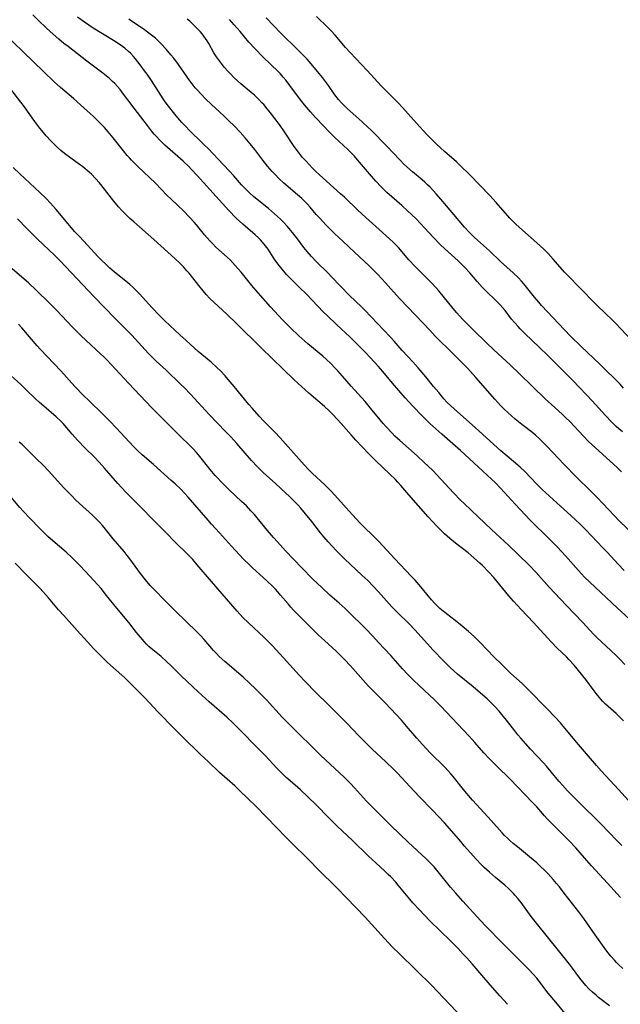
# Model space of a CAD drawing. Units: inches. Extents: x 2038775 to 2044251, y 216203 to 221578.
# Drawn here: x 2039204 to 2039311, y 217905 to 218081 of the extents above; entities that cross this region are included whole.
import ezdxf

# ---------------------------------------------------------------- set-up
doc = ezdxf.new("R2010")
doc.units = ezdxf.units.IN
doc.header["$MEASUREMENT"] = 0
doc.layers.add('c_20_T13S_R18E', color=120, linetype='Continuous')

msp = doc.modelspace()

# ---------------------------------------------------------------- linework, layer by layer
at = {"layer": 'c_20_T13S_R18E'}
for points, elevation in [([(2039311.61, 217982.3), (2039310.51, 217983.43), (2039308.62, 217985.51), (2039307.8, 217986.39), (2039304.78, 217989.57), (2039303.81, 217990.56), (2039302.78, 217991.5), (2039300.22, 217993.79), (2039296.95, 217996.8), (2039296, 217997.74), (2039293.84, 218000), (2039293.04, 218000.77), (2039291.85, 218001.81), (2039289.59, 218003.68), (2039285.05, 218007.8), (2039281.22, 218011.19), (2039280.61, 218011.75), (2039279.94, 218012.42), (2039279.39, 218013.02), (2039278.46, 218014.11), (2039277.56, 218015.21), (2039276.16, 218016.94), (2039274.8, 218018.55), (2039273.86, 218019.61), (2039271.95, 218021.67), (2039270.51, 218023.31), (2039269.79, 218024.1), (2039265.27, 218028.84), (2039264.69, 218029.43), (2039262.55, 218031.48), (2039259.33, 218034.83), (2039258.71, 218035.46), (2039256.55, 218037.56), (2039255.72, 218038.45), (2039254.95, 218039.35), (2039254.38, 218040.08), (2039253.05, 218041.87), (2039252.35, 218042.76), (2039251.39, 218043.88), (2039250.71, 218044.61), (2039250.19, 218045.13), (2039249.13, 218046.11), (2039248.05, 218047.03), (2039246, 218048.66), (2039245.39, 218049.17), (2039244.69, 218049.79), (2039244.27, 218050.2), (2039243.25, 218051.29), (2039241.85, 218052.87), (2039241.02, 218053.78), (2039239.04, 218055.85), (2039237.24, 218057.76), (2039236.63, 218058.39), (2039236.01, 218058.99), (2039234.12, 218060.8), (2039233.08, 218061.86), (2039232.59, 218062.39), (2039231.84, 218063.25), (2039231.31, 218063.9), (2039230.19, 218065.32), (2039229.61, 218066.11), (2039229.21, 218066.68), (2039227.13, 218069.92), (2039226.35, 218071.06), (2039225.91, 218071.67), (2039225.09, 218072.75), (2039224.28, 218073.78), (2039223.9, 218074.23), (2039223.38, 218074.79), (2039223.02, 218075.14), (2039222.36, 218075.71), (2039221.55, 218076.3), (2039220.36, 218077.09), (2039216.74, 218079.31), (2039215.14, 218080.36), (2039213.91, 218081.24)], 898), ([(2039313.62, 217988.38), (2039310.73, 217991.21), (2039309.79, 217992.17), (2039306.76, 217995.34), (2039305.58, 217996.53), (2039303.16, 217998.92), (2039300.82, 218001.34), (2039297.87, 218004.48), (2039296.86, 218005.51), (2039296.39, 218005.94), (2039295.77, 218006.49), (2039295.26, 218006.91), (2039293.29, 218008.43), (2039292.14, 218009.35), (2039291.45, 218009.94), (2039290.79, 218010.55), (2039290.16, 218011.16), (2039289.54, 218011.78), (2039288.47, 218012.95), (2039285.07, 218016.82), (2039283.64, 218018.4), (2039280.99, 218021.13), (2039277.86, 218024.24), (2039276.85, 218025.28), (2039274.34, 218027.97), (2039271.54, 218030.87), (2039270.39, 218032.13), (2039268.97, 218033.73), (2039268.31, 218034.45), (2039267.52, 218035.27), (2039266.01, 218036.76), (2039263.4, 218039.21), (2039261.38, 218041.13), (2039259.86, 218042.6), (2039258.36, 218044.08), (2039257.14, 218045.35), (2039256.59, 218045.98), (2039255.49, 218047.28), (2039254.96, 218047.87), (2039254.5, 218048.34), (2039254.03, 218048.8), (2039253.26, 218049.49), (2039250.81, 218051.59), (2039249.92, 218052.42), (2039249.29, 218053.04), (2039248.71, 218053.66), (2039247.89, 218054.61), (2039247.05, 218055.66), (2039245.6, 218057.57), (2039244.77, 218058.61), (2039243.89, 218059.65), (2039242.98, 218060.68), (2039241.9, 218061.81), (2039240.98, 218062.74), (2039240.04, 218063.64), (2039237.88, 218065.63), (2039236.78, 218066.66), (2039235.99, 218067.46), (2039235.28, 218068.24), (2039234.93, 218068.64), (2039234.38, 218069.35), (2039234, 218069.86), (2039231.94, 218072.8), (2039231.11, 218073.9), (2039230.61, 218074.53), (2039229.77, 218075.52), (2039228.82, 218076.55), (2039228.32, 218077.05), (2039227.86, 218077.48), (2039227.38, 218077.88), (2039226.69, 218078.41), (2039225.63, 218079.17), (2039223.58, 218080.56), (2039223.1, 218080.91)], 900), ([(2039311.29, 218007.1), (2039310.63, 218007.66), (2039310.18, 218008.07), (2039309.34, 218008.88), (2039308.26, 218010.01), (2039305.88, 218012.64), (2039304.91, 218013.69), (2039303.56, 218015.11), (2039302.48, 218016.23), (2039297.99, 218020.74), (2039296.46, 218022.21), (2039293.85, 218024.67), (2039293.01, 218025.52), (2039292.64, 218025.92), (2039291.98, 218026.67), (2039291.49, 218027.28), (2039290.31, 218028.78), (2039289.42, 218029.84), (2039289.09, 218030.19), (2039288.45, 218030.83), (2039287.19, 218032.01), (2039286.22, 218032.97), (2039285.33, 218033.97), (2039284, 218035.55), (2039283.12, 218036.52), (2039282.54, 218037.11), (2039281.93, 218037.68), (2039280.16, 218039.28), (2039278.8, 218040.56), (2039277.48, 218041.92), (2039275.2, 218044.37), (2039274.42, 218045.17), (2039273.61, 218045.98), (2039272.91, 218046.65), (2039271.9, 218047.56), (2039269.19, 218049.9), (2039268.7, 218050.36), (2039268.16, 218050.9), (2039267.25, 218051.91), (2039266.11, 218053.22), (2039263.97, 218055.75), (2039263.42, 218056.37), (2039262.86, 218056.96), (2039262.22, 218057.6), (2039259.93, 218059.74), (2039258.9, 218060.74), (2039257.87, 218061.8), (2039256.44, 218063.34), (2039255.54, 218064.33), (2039254.51, 218065.56), (2039253.78, 218066.5), (2039251.89, 218069.06), (2039251.18, 218069.95), (2039250.68, 218070.53), (2039250.17, 218071.1), (2039249.77, 218071.52), (2039247.11, 218074.09), (2039245.62, 218075.63), (2039244.55, 218076.81), (2039242.96, 218078.69), (2039241.91, 218079.9), (2039241.06, 218080.83)], 904), ([(2039311.47, 218014.94), (2039310.86, 218015.6), (2039307.29, 218019.16), (2039303.86, 218022.43), (2039302.1, 218024.16), (2039300.86, 218025.41), (2039297.88, 218028.54), (2039296.84, 218029.69), (2039296.33, 218030.28), (2039295.56, 218031.21), (2039293.7, 218033.57), (2039293.27, 218034.07), (2039292.75, 218034.62), (2039291.78, 218035.56), (2039289.52, 218037.59), (2039287.52, 218039.47), (2039284.87, 218041.84), (2039283.97, 218042.73), (2039283.08, 218043.73), (2039281.19, 218045.97), (2039279.18, 218048.28), (2039278, 218049.67), (2039277.56, 218050.18), (2039276.95, 218050.84), (2039276.48, 218051.3), (2039275.98, 218051.75), (2039275.48, 218052.19), (2039273.78, 218053.57), (2039272.75, 218054.47), (2039272.22, 218054.99), (2039271.57, 218055.66), (2039270.29, 218057.06), (2039269.32, 218058.07), (2039266.32, 218061.08), (2039265.79, 218061.6), (2039264.8, 218062.53), (2039262.1, 218064.95), (2039261.1, 218065.94), (2039260.55, 218066.54), (2039259.89, 218067.38), (2039258.75, 218069.03), (2039258.22, 218069.76), (2039257.68, 218070.48), (2039257.09, 218071.21), (2039255.39, 218073.24), (2039254.95, 218073.73), (2039254.48, 218074.24), (2039252.46, 218076.23), (2039251.06, 218077.56), (2039250.23, 218078.37), (2039247.62, 218081.14)], 906), ([(2039301.08, 217903.11), (2039299.37, 217905.1), (2039298.03, 217906.73), (2039295.97, 217909.43), (2039295.36, 217910.15), (2039294.64, 217910.91), (2039289.92, 217915.62), (2039286.9, 217918.72), (2039285.95, 217919.73), (2039282.77, 217923.17), (2039281.51, 217924.58), (2039280.58, 217925.67), (2039278.38, 217928.43), (2039277.63, 217929.3), (2039277.21, 217929.75), (2039276.21, 217930.74), (2039272.99, 217933.73), (2039269.92, 217936.7), (2039267.92, 217938.68), (2039266.38, 217940.23), (2039265.58, 217941.07), (2039263.43, 217943.45), (2039262.68, 217944.24), (2039261.56, 217945.33), (2039257.42, 217949.25), (2039251.88, 217954.7), (2039250.51, 217956.1), (2039247.67, 217959.19), (2039246.93, 217959.95), (2039245.73, 217961.14), (2039244.67, 217962.17), (2039243.51, 217963.24), (2039240.25, 217966.01), (2039239.25, 217966.94), (2039238.74, 217967.46), (2039238.23, 217968.02), (2039236.54, 217969.98), (2039235.9, 217970.68), (2039235.25, 217971.34), (2039231.36, 217975.12), (2039229.38, 217977.09), (2039227.77, 217978.71), (2039226.9, 217979.63), (2039226.08, 217980.61), (2039225.2, 217981.75), (2039223.25, 217984.41), (2039222.81, 217984.99), (2039222.24, 217985.7), (2039220.3, 217988), (2039218.92, 217989.72), (2039218.4, 217990.34), (2039217.86, 217990.93), (2039217.21, 217991.6), (2039216.6, 217992.18), (2039214.28, 217994.29), (2039213.57, 217994.95), (2039212.88, 217995.63), (2039211.43, 217997.16), (2039208.78, 218000.06), (2039207.7, 218001.19), (2039206.58, 218002.3), (2039204.77, 218004.1), (2039204.07, 218004.77), (2039203.51, 218005.28)], 880), ([(2039282.79, 217902.26), (2039278.21, 217907.1), (2039277.28, 217908.05), (2039271.44, 217913.75), (2039270.22, 217914.97), (2039268.77, 217916.53), (2039265.32, 217920.32), (2039261.98, 217923.78), (2039260.4, 217925.44), (2039259.69, 217926.16), (2039257.54, 217928.25), (2039254.78, 217931.06), (2039252.5, 217933.27), (2039251, 217934.76), (2039249.52, 217936.27), (2039245.82, 217940.1), (2039244.36, 217941.56), (2039242.83, 217943.04), (2039242.02, 217943.78), (2039239.31, 217946.21), (2039237.31, 217948.07), (2039235.78, 217949.54), (2039232.74, 217952.5), (2039231.25, 217954), (2039228.3, 217957.04), (2039226.85, 217958.61), (2039225.84, 217959.68), (2039223.24, 217962.3), (2039222.38, 217963.12), (2039221.85, 217963.59), (2039219.82, 217965.36), (2039219.18, 217965.95), (2039217.89, 217967.21), (2039216.83, 217968.31), (2039215.69, 217969.55), (2039213.86, 217971.6), (2039211.45, 217974.27), (2039210.55, 217975.28), (2039208.73, 217977.4), (2039207.22, 217979.06), (2039204.79, 217981.54), (2039202.8, 217983.61)], 876)]:
    msp.add_lwpolyline(points, dxfattribs=dict(at, elevation=elevation))
for points in [[(2039313.22, 217972.98, 896), (2039310.37, 217975.66, 896), (2039307.41, 217978.39, 896), (2039305.46, 217980.21, 896), (2039304.54, 217981.11, 896), (2039303.97, 217981.7, 896), (2039303.42, 217982.3, 896), (2039301.14, 217984.91, 896), (2039299.7, 217986.46, 896), (2039298.22, 217987.97, 896), (2039294.89, 217991.26, 896), (2039292.12, 217994.19, 896), (2039289.5, 217997.05, 896), (2039288.6, 217997.98, 896), (2039287.9, 217998.66, 896), (2039286.37, 218000.1, 896), (2039282.37, 218003.76, 896), (2039280.99, 218004.98, 896), (2039279.01, 218006.68, 896), (2039277.94, 218007.63, 896), (2039276.87, 218008.62, 896), (2039275.36, 218010.1, 896), (2039273.89, 218011.65, 896), (2039272.45, 218013.2, 896), (2039270.22, 218015.78, 896), (2039268.45, 218017.91, 896), (2039267.64, 218018.84, 896), (2039266.23, 218020.4, 896), (2039265.35, 218021.33, 896), (2039263.98, 218022.73, 896), (2039262.63, 218024.06, 896), (2039260.18, 218026.31, 896), (2039258.52, 218027.9, 896), (2039257.84, 218028.59, 896), (2039255.85, 218030.67, 896), (2039254.9, 218031.65, 896), (2039253.54, 218033, 896), (2039251.87, 218034.63, 896), (2039251.26, 218035.26, 896), (2039250.47, 218036.17, 896), (2039249.95, 218036.84, 896), (2039249.2, 218037.89, 896), (2039247.96, 218039.74, 896), (2039247.49, 218040.39, 896), (2039246.99, 218041.02, 896), (2039246.64, 218041.41, 896), (2039246.28, 218041.77, 896), (2039245.69, 218042.33, 896), (2039243.44, 218044.24, 896), (2039242.85, 218044.78, 896), (2039242.28, 218045.33, 896), (2039240.98, 218046.69, 896), (2039235.31, 218052.97, 896), (2039234.3, 218054.03, 896), (2039233.79, 218054.54, 896), (2039232.81, 218055.48, 896), (2039229.54, 218058.39, 896), (2039228.58, 218059.33, 896), (2039228.1, 218059.83, 896), (2039227.64, 218060.36, 896), (2039227.17, 218060.93, 896), (2039226.4, 218061.91, 896), (2039224.02, 218064.99, 896), (2039221.98, 218067.72, 896), (2039221.52, 218068.3, 896), (2039221.05, 218068.87, 896), (2039220.58, 218069.37, 896), (2039220.17, 218069.78, 896), (2039219.62, 218070.29, 896), (2039219.05, 218070.78, 896), (2039218.44, 218071.26, 896), (2039215.61, 218073.38, 896), (2039212.23, 218075.99, 896), (2039211.5, 218076.56, 896), (2039210.56, 218077.33, 896), (2039209.57, 218078.21, 896), (2039208.39, 218079.3, 896), (2039206.91, 218080.72, 896), (2039205.95, 218081.68, 896)], [(2039313.48, 218022.92, 908), (2039310.84, 218025.73, 908), (2039310.29, 218026.3, 908), (2039309.51, 218027.07, 908), (2039306.86, 218029.61, 908), (2039303.32, 218033.19, 908), (2039301.95, 218034.62, 908), (2039300.95, 218035.68, 908), (2039298.91, 218038, 908), (2039298, 218039, 908), (2039297.32, 218039.69, 908), (2039296.62, 218040.35, 908), (2039296, 218040.91, 908), (2039293.42, 218043.15, 908), (2039292.22, 218044.26, 908), (2039291.86, 218044.61, 908), (2039291.19, 218045.32, 908), (2039288.73, 218048.11, 908), (2039287.6, 218049.35, 908), (2039284.03, 218053.06, 908), (2039282.32, 218054.75, 908), (2039281.65, 218055.38, 908), (2039279.52, 218057.25, 908), (2039278, 218058.62, 908), (2039276.92, 218059.66, 908), (2039276.35, 218060.25, 908), (2039274.48, 218062.28, 908), (2039271.97, 218065.12, 908), (2039271.19, 218065.95, 908), (2039270.39, 218066.76, 908), (2039268.21, 218068.95, 908), (2039265.7, 218071.7, 908), (2039262.62, 218074.91, 908), (2039261.81, 218075.82, 908), (2039259.97, 218078.01, 908), (2039259.27, 218078.79, 908), (2039258.72, 218079.36, 908), (2039256.65, 218081.4, 908)], [(2039311.14, 217999.98, 902), (2039310.35, 218000.73, 902), (2039306.46, 218004.23, 902), (2039305.25, 218005.35, 902), (2039304.31, 218006.3, 902), (2039301.87, 218008.94, 902), (2039301.2, 218009.61, 902), (2039300.59, 218010.18, 902), (2039298.53, 218012.03, 902), (2039297.53, 218012.97, 902), (2039292.85, 218017.56, 902), (2039291.27, 218019.05, 902), (2039288.32, 218021.77, 902), (2039287.02, 218023, 902), (2039284.6, 218025.35, 902), (2039283.46, 218026.5, 902), (2039282.7, 218027.28, 902), (2039281.68, 218028.41, 902), (2039281.06, 218029.14, 902), (2039278.47, 218032.33, 902), (2039277.95, 218032.94, 902), (2039277.2, 218033.75, 902), (2039275.44, 218035.46, 902), (2039274.27, 218036.64, 902), (2039273.15, 218037.88, 902), (2039271.25, 218040.06, 902), (2039270.79, 218040.56, 902), (2039270.31, 218041.04, 902), (2039269.69, 218041.62, 902), (2039267.81, 218043.29, 902), (2039265.46, 218045.41, 902), (2039264.01, 218046.76, 902), (2039261.63, 218049.05, 902), (2039260.94, 218049.69, 902), (2039257.14, 218053.08, 902), (2039256.52, 218053.66, 902), (2039255.88, 218054.29, 902), (2039255.31, 218054.88, 902), (2039254.75, 218055.49, 902), (2039254.15, 218056.19, 902), (2039253.41, 218057.11, 902), (2039252.66, 218058.14, 902), (2039250.93, 218060.73, 902), (2039249.99, 218062.06, 902), (2039249.17, 218063.15, 902), (2039248.41, 218064.14, 902), (2039247.81, 218064.89, 902), (2039247.19, 218065.62, 902), (2039246.93, 218065.9, 902), (2039246.26, 218066.61, 902), (2039245.54, 218067.28, 902), (2039244.96, 218067.79, 902), (2039243.12, 218069.33, 902), (2039241.92, 218070.43, 902), (2039241.18, 218071.17, 902), (2039240.82, 218071.55, 902), (2039240.14, 218072.32, 902), (2039239.8, 218072.73, 902), (2039239.1, 218073.66, 902), (2039238.74, 218074.19, 902), (2039238.3, 218074.87, 902), (2039237.36, 218076.52, 902), (2039237.06, 218077.03, 902), (2039236.8, 218077.44, 902), (2039236.52, 218077.83, 902), (2039236.18, 218078.27, 902), (2039235.82, 218078.69, 902), (2039235.27, 218079.29, 902), (2039234.84, 218079.73, 902), (2039233.98, 218080.54, 902), (2039233.54, 218080.91, 902)], [(2039311.73, 217965.5, 894), (2039310.81, 217966.46, 894), (2039310.17, 217967.08, 894), (2039309.21, 217968, 894), (2039307.55, 217969.53, 894), (2039306.7, 217970.35, 894), (2039306.18, 217970.89, 894), (2039304.18, 217973.05, 894), (2039301.29, 217976.03, 894), (2039299.17, 217978.29, 894), (2039298.26, 217979.27, 894), (2039295.82, 217982.02, 894), (2039294.67, 217983.21, 894), (2039292.66, 217985.17, 894), (2039291, 217986.75, 894), (2039287.91, 217989.66, 894), (2039285.52, 217991.88, 894), (2039282.99, 217994.27, 894), (2039282.37, 217994.89, 894), (2039281.11, 217996.18, 894), (2039278.11, 217999.43, 894), (2039277.41, 218000.17, 894), (2039276.6, 218000.97, 894), (2039275.89, 218001.65, 894), (2039274.6, 218002.83, 894), (2039271.51, 218005.53, 894), (2039270.65, 218006.33, 894), (2039270.13, 218006.85, 894), (2039269.07, 218007.98, 894), (2039268.53, 218008.6, 894), (2039268, 218009.23, 894), (2039266.29, 218011.35, 894), (2039265.31, 218012.52, 894), (2039262.84, 218015.28, 894), (2039261.3, 218017.05, 894), (2039260.42, 218018.03, 894), (2039259.87, 218018.62, 894), (2039259.25, 218019.24, 894), (2039258.35, 218020.08, 894), (2039257.74, 218020.61, 894), (2039255.08, 218022.85, 894), (2039253.49, 218024.26, 894), (2039251.97, 218025.73, 894), (2039250.57, 218027.16, 894), (2039248.41, 218029.48, 894), (2039246.2, 218031.94, 894), (2039245.07, 218033.27, 894), (2039243.16, 218035.65, 894), (2039242.11, 218036.87, 894), (2039241.18, 218037.84, 894), (2039240.64, 218038.36, 894), (2039238.65, 218040.15, 894), (2039238.08, 218040.7, 894), (2039237.54, 218041.27, 894), (2039237.06, 218041.8, 894), (2039236.59, 218042.35, 894), (2039235.19, 218044.13, 894), (2039234.79, 218044.62, 894), (2039233.96, 218045.52, 894), (2039232.87, 218046.6, 894), (2039230.65, 218048.68, 894), (2039229.88, 218049.45, 894), (2039227.84, 218051.56, 894), (2039224.71, 218054.58, 894), (2039223.58, 218055.7, 894), (2039223.19, 218056.11, 894), (2039222.81, 218056.53, 894), (2039222.12, 218057.35, 894), (2039220.29, 218059.67, 894), (2039219.37, 218060.78, 894), (2039218.73, 218061.5, 894), (2039217.79, 218062.5, 894), (2039216.75, 218063.52, 894), (2039215.07, 218065.04, 894), (2039213.19, 218066.7, 894), (2039210.89, 218068.65, 894), (2039209.73, 218069.7, 894), (2039204.13, 218075.13, 894), (2039200.92, 218078.21, 894)], [(2039311.51, 217955.4, 892), (2039310.65, 217956.28, 892), (2039310.19, 217956.72, 892), (2039308.29, 217958.43, 892), (2039307.75, 217958.97, 892), (2039307.16, 217959.63, 892), (2039306.6, 217960.32, 892), (2039306.26, 217960.76, 892), (2039304.77, 217962.79, 892), (2039304.24, 217963.48, 892), (2039303.22, 217964.73, 892), (2039302.64, 217965.39, 892), (2039301.73, 217966.37, 892), (2039301.27, 217966.85, 892), (2039299.66, 217968.42, 892), (2039298.55, 217969.55, 892), (2039297.88, 217970.27, 892), (2039295.42, 217973, 892), (2039293.2, 217975.31, 892), (2039292.54, 217976.02, 892), (2039291.81, 217976.84, 892), (2039291.02, 217977.77, 892), (2039288.84, 217980.41, 892), (2039288.29, 217981.05, 892), (2039287.43, 217982.01, 892), (2039286.26, 217983.18, 892), (2039285.79, 217983.62, 892), (2039284.75, 217984.55, 892), (2039283.7, 217985.44, 892), (2039281.48, 217987.21, 892), (2039280.47, 217988.05, 892), (2039279.51, 217988.88, 892), (2039278.79, 217989.55, 892), (2039278.1, 217990.24, 892), (2039276.57, 217991.91, 892), (2039273.13, 217995.85, 892), (2039271.72, 217997.48, 892), (2039271.17, 217998.1, 892), (2039270.72, 217998.57, 892), (2039269.72, 217999.56, 892), (2039267.19, 218001.95, 892), (2039265.94, 218003.21, 892), (2039263.68, 218005.61, 892), (2039262.83, 218006.56, 892), (2039261.06, 218008.59, 892), (2039260.34, 218009.38, 892), (2039259.62, 218010.12, 892), (2039258.87, 218010.86, 892), (2039258.03, 218011.63, 892), (2039255.26, 218014.03, 892), (2039253.96, 218015.19, 892), (2039252.65, 218016.4, 892), (2039246.73, 218022.11, 892), (2039242.33, 218026.46, 892), (2039240.65, 218028.06, 892), (2039238.27, 218030.29, 892), (2039237.59, 218030.97, 892), (2039236.94, 218031.67, 892), (2039236.39, 218032.3, 892), (2039235.61, 218033.25, 892), (2039233.86, 218035.46, 892), (2039233.48, 218035.92, 892), (2039232.84, 218036.61, 892), (2039232.22, 218037.24, 892), (2039231.31, 218038.09, 892), (2039227.55, 218041.5, 892), (2039223.96, 218044.65, 892), (2039223.28, 218045.28, 892), (2039222.58, 218045.95, 892), (2039221.9, 218046.65, 892), (2039221.25, 218047.35, 892), (2039220.4, 218048.35, 892), (2039218.74, 218050.5, 892), (2039217.85, 218051.61, 892), (2039217.14, 218052.43, 892), (2039216.42, 218053.16, 892), (2039215.67, 218053.85, 892), (2039214.81, 218054.53, 892), (2039214.28, 218054.93, 892), (2039212.71, 218056.03, 892), (2039211.61, 218056.85, 892), (2039210.94, 218057.41, 892), (2039210.33, 218057.95, 892), (2039209.75, 218058.52, 892), (2039209.13, 218059.15, 892), (2039208.31, 218060.05, 892), (2039207.54, 218060.96, 892), (2039206.96, 218061.69, 892), (2039205.81, 218063.23, 892), (2039204.42, 218065.21, 892), (2039203.8, 218066.06, 892), (2039201.84, 218068.59, 892)], [(2039312.39, 217941.16, 890), (2039310.57, 217943.14, 890), (2039307.53, 217946.41, 890), (2039306.64, 217947.44, 890), (2039303.44, 217951.2, 890), (2039300.71, 217954.48, 890), (2039300.2, 217955.07, 890), (2039299.3, 217956.06, 890), (2039297.83, 217957.59, 890), (2039294.38, 217961.08, 890), (2039293.36, 217962.08, 890), (2039291.37, 217963.91, 890), (2039289.8, 217965.46, 890), (2039288.27, 217966.94, 890), (2039287.23, 217967.99, 890), (2039285.76, 217969.56, 890), (2039284.81, 217970.49, 890), (2039283.8, 217971.39, 890), (2039282.63, 217972.36, 890), (2039281.4, 217973.34, 890), (2039279.84, 217974.53, 890), (2039279.24, 217975.02, 890), (2039278.64, 217975.54, 890), (2039278.07, 217976.08, 890), (2039277.76, 217976.4, 890), (2039277.15, 217977.08, 890), (2039274.95, 217979.74, 890), (2039274.25, 217980.55, 890), (2039273.55, 217981.31, 890), (2039270.63, 217984.37, 890), (2039267.75, 217987.49, 890), (2039266.75, 217988.51, 890), (2039265.11, 217990.1, 890), (2039264.37, 217990.86, 890), (2039262.47, 217992.91, 890), (2039260.43, 217995.2, 890), (2039259.25, 217996.49, 890), (2039258.13, 217997.6, 890), (2039255.9, 217999.66, 890), (2039255.18, 218000.39, 890), (2039254.43, 218001.2, 890), (2039250.14, 218006.03, 890), (2039249.22, 218007.01, 890), (2039247.24, 218009, 890), (2039246.37, 218009.91, 890), (2039245.16, 218011.26, 890), (2039244.53, 218012, 890), (2039241.94, 218015.19, 890), (2039240.86, 218016.49, 890), (2039240.32, 218017.1, 890), (2039239.47, 218017.99, 890), (2039238.84, 218018.59, 890), (2039237.79, 218019.55, 890), (2039235.51, 218021.49, 890), (2039233.32, 218023.44, 890), (2039232.19, 218024.46, 890), (2039229.51, 218026.98, 890), (2039228.53, 218027.96, 890), (2039227.21, 218029.35, 890), (2039225.01, 218031.79, 890), (2039224.42, 218032.39, 890), (2039223.81, 218032.96, 890), (2039223.26, 218033.45, 890), (2039222.57, 218034.04, 890), (2039220.52, 218035.68, 890), (2039219.68, 218036.4, 890), (2039219.15, 218036.88, 890), (2039218.09, 218037.92, 890), (2039217.56, 218038.48, 890), (2039215.72, 218040.48, 890), (2039214.26, 218042.01, 890), (2039213.39, 218042.95, 890), (2039211.94, 218044.63, 890), (2039210.08, 218046.85, 890), (2039209.07, 218048, 890), (2039208.3, 218048.8, 890), (2039207.16, 218049.92, 890), (2039203.62, 218053.23, 890), (2039202.45, 218054.38, 890)], [(2039311.18, 217933.16, 888), (2039310.29, 217934.04, 888), (2039307.44, 217937.01, 888), (2039303.48, 217940.86, 888), (2039302.14, 217942.23, 888), (2039301.49, 217942.92, 888), (2039300.56, 217943.94, 888), (2039299.94, 217944.66, 888), (2039298.55, 217946.33, 888), (2039297.71, 217947.31, 888), (2039297.16, 217947.92, 888), (2039294.88, 217950.38, 888), (2039293.12, 217952.33, 888), (2039292.61, 217952.94, 888), (2039292.07, 217953.62, 888), (2039290.55, 217955.56, 888), (2039289.75, 217956.56, 888), (2039289.27, 217957.13, 888), (2039288.52, 217957.96, 888), (2039287.82, 217958.67, 888), (2039287.1, 217959.35, 888), (2039286.37, 217960.01, 888), (2039284.64, 217961.5, 888), (2039281.83, 217963.79, 888), (2039281.17, 217964.35, 888), (2039280.59, 217964.88, 888), (2039279.96, 217965.48, 888), (2039279.35, 217966.1, 888), (2039277.43, 217968.12, 888), (2039276.44, 217969.18, 888), (2039274.19, 217971.71, 888), (2039273.23, 217972.71, 888), (2039271.04, 217974.83, 888), (2039270.11, 217975.8, 888), (2039269.14, 217976.88, 888), (2039267.72, 217978.49, 888), (2039266.76, 217979.53, 888), (2039265.81, 217980.49, 888), (2039264.75, 217981.5, 888), (2039261.62, 217984.38, 888), (2039260.73, 217985.28, 888), (2039260.14, 217985.9, 888), (2039258.72, 217987.45, 888), (2039257.93, 217988.34, 888), (2039257.34, 217989.05, 888), (2039255.77, 217991.08, 888), (2039254.68, 217992.42, 888), (2039253.8, 217993.47, 888), (2039253.28, 217994.06, 888), (2039252.75, 217994.61, 888), (2039251.79, 217995.56, 888), (2039251.11, 217996.19, 888), (2039249.38, 217997.79, 888), (2039247.1, 217999.85, 888), (2039246.07, 218000.85, 888), (2039245.02, 218001.97, 888), (2039242.38, 218004.99, 888), (2039241.3, 218006.21, 888), (2039240.38, 218007.19, 888), (2039237.42, 218010.21, 888), (2039236.11, 218011.62, 888), (2039234.09, 218013.83, 888), (2039232.96, 218015.01, 888), (2039232.35, 218015.62, 888), (2039229.75, 218018.11, 888), (2039227.98, 218019.77, 888), (2039227.28, 218020.44, 888), (2039226.59, 218021.14, 888), (2039223.61, 218024.37, 888), (2039220.62, 218027.38, 888), (2039216.82, 218031.3, 888), (2039211.86, 218036.62, 888), (2039210.82, 218037.7, 888), (2039209.89, 218038.62, 888), (2039206.73, 218041.64, 888), (2039204.86, 218043.49, 888), (2039203.2, 218045.21, 888)], [(2039310.93, 217923.81, 886), (2039308.62, 217926.37, 886), (2039305.75, 217929.49, 886), (2039304.5, 217930.91, 886), (2039302.94, 217932.71, 886), (2039301.73, 217934.03, 886), (2039300.65, 217935.11, 886), (2039298.48, 217937.23, 886), (2039297.83, 217937.91, 886), (2039297.35, 217938.45, 886), (2039295.97, 217940.03, 886), (2039295.23, 217940.84, 886), (2039291.22, 217944.97, 886), (2039288.84, 217947.29, 886), (2039287.56, 217948.61, 886), (2039286.55, 217949.7, 886), (2039284.93, 217951.56, 886), (2039283.93, 217952.68, 886), (2039278.8, 217958.09, 886), (2039277.7, 217959.19, 886), (2039274.97, 217961.73, 886), (2039273.97, 217962.71, 886), (2039272.95, 217963.74, 886), (2039272, 217964.74, 886), (2039269.88, 217967.1, 886), (2039267.7, 217969.46, 886), (2039266.67, 217970.57, 886), (2039265.37, 217971.91, 886), (2039262.3, 217974.99, 886), (2039261.77, 217975.51, 886), (2039260.7, 217976.46, 886), (2039259.02, 217977.91, 886), (2039257.56, 217979.24, 886), (2039255.97, 217980.77, 886), (2039254.01, 217982.76, 886), (2039251.1, 217985.85, 886), (2039249.67, 217987.42, 886), (2039248.96, 217988.23, 886), (2039247.89, 217989.48, 886), (2039246.04, 217991.72, 886), (2039245.53, 217992.31, 886), (2039244.91, 217993, 886), (2039244.09, 217993.85, 886), (2039243.24, 217994.67, 886), (2039241, 217996.76, 886), (2039240, 217997.77, 886), (2039238.54, 217999.31, 886), (2039237.63, 218000.37, 886), (2039235.57, 218002.97, 886), (2039235.16, 218003.43, 886), (2039234.57, 218004.08, 886), (2039233.96, 218004.71, 886), (2039232.31, 218006.28, 886), (2039230.42, 218008.15, 886), (2039228.82, 218009.76, 886), (2039227.2, 218011.42, 886), (2039223.03, 218015.78, 886), (2039219.19, 218019.97, 886), (2039218.62, 218020.53, 886), (2039218.04, 218021.07, 886), (2039215.46, 218023.41, 886), (2039214.5, 218024.33, 886), (2039213.05, 218025.81, 886), (2039210.14, 218028.89, 886), (2039208.91, 218030.13, 886), (2039206.54, 218032.46, 886), (2039205.25, 218033.67, 886), (2039202.27, 218036.26, 886)], [(2039311.37, 217911.15, 884), (2039310.62, 217911.84, 884), (2039310.24, 217912.22, 884), (2039309.87, 217912.6, 884), (2039309.21, 217913.35, 884), (2039308.52, 217914.24, 884), (2039307.73, 217915.33, 884), (2039306.02, 217917.78, 884), (2039304.37, 217920.06, 884), (2039303.49, 217921.25, 884), (2039300.89, 217924.62, 884), (2039300.03, 217925.72, 884), (2039299.54, 217926.31, 884), (2039298.94, 217927.03, 884), (2039298.02, 217928.04, 884), (2039297.35, 217928.73, 884), (2039296.66, 217929.4, 884), (2039295.99, 217930.01, 884), (2039294.7, 217931.11, 884), (2039292.52, 217932.87, 884), (2039291.75, 217933.51, 884), (2039291.24, 217933.96, 884), (2039290.74, 217934.43, 884), (2039290.22, 217934.95, 884), (2039289.83, 217935.38, 884), (2039287.86, 217937.58, 884), (2039285.91, 217939.66, 884), (2039284.49, 217941.23, 884), (2039283.12, 217942.85, 884), (2039281.05, 217945.46, 884), (2039280.65, 217945.94, 884), (2039280.15, 217946.49, 884), (2039279.56, 217947.12, 884), (2039276.96, 217949.73, 884), (2039275.52, 217951.24, 884), (2039274.55, 217952.31, 884), (2039272.72, 217954.49, 884), (2039271.79, 217955.55, 884), (2039269.9, 217957.58, 884), (2039268.89, 217958.65, 884), (2039266.8, 217960.73, 884), (2039265.91, 217961.65, 884), (2039264.99, 217962.67, 884), (2039262.7, 217965.26, 884), (2039261.64, 217966.39, 884), (2039261, 217967.04, 884), (2039260.13, 217967.88, 884), (2039258.05, 217969.79, 884), (2039257.01, 217970.76, 884), (2039253.49, 217974.24, 884), (2039252.52, 217975.24, 884), (2039252.02, 217975.78, 884), (2039251.54, 217976.33, 884), (2039250.22, 217977.91, 884), (2039249.7, 217978.5, 884), (2039249.29, 217978.95, 884), (2039248.77, 217979.48, 884), (2039247.79, 217980.42, 884), (2039245.11, 217982.87, 884), (2039244.57, 217983.39, 884), (2039243.6, 217984.36, 884), (2039241.45, 217986.66, 884), (2039239.29, 217989.05, 884), (2039237.85, 217990.6, 884), (2039237.25, 217991.28, 884), (2039233.68, 217995.43, 884), (2039233.04, 217996.14, 884), (2039232.38, 217996.83, 884), (2039231.39, 217997.78, 884), (2039230.68, 217998.43, 884), (2039227.51, 218001.24, 884), (2039225.48, 218002.99, 884), (2039224.69, 218003.7, 884), (2039223.91, 218004.48, 884), (2039220.87, 218007.78, 884), (2039219.64, 218009.07, 884), (2039218.48, 218010.23, 884), (2039215.92, 218012.68, 884), (2039214.98, 218013.6, 884), (2039213.47, 218015.21, 884), (2039210.93, 218018.04, 884), (2039208.48, 218020.57, 884), (2039207.29, 218021.85, 884), (2039206.73, 218022.47, 884), (2039203.95, 218025.69, 884), (2039203.36, 218026.35, 884)], [(2039309, 217904.48, 882), (2039307.04, 217905.96, 882), (2039306.58, 217906.34, 882), (2039305.93, 217906.9, 882), (2039305.3, 217907.49, 882), (2039304.73, 217908.11, 882), (2039304.19, 217908.76, 882), (2039303.67, 217909.43, 882), (2039302.38, 217911.19, 882), (2039301.84, 217911.89, 882), (2039295.92, 217919.24, 882), (2039295.01, 217920.43, 882), (2039293.17, 217922.95, 882), (2039292.65, 217923.62, 882), (2039292.09, 217924.27, 882), (2039291.81, 217924.57, 882), (2039291.53, 217924.86, 882), (2039290.91, 217925.44, 882), (2039290.26, 217926.01, 882), (2039288.61, 217927.39, 882), (2039287.51, 217928.35, 882), (2039286.6, 217929.21, 882), (2039286.07, 217929.74, 882), (2039285.18, 217930.7, 882), (2039283.09, 217933.02, 882), (2039282.39, 217933.83, 882), (2039280.81, 217935.71, 882), (2039279.51, 217937.16, 882), (2039277.37, 217939.44, 882), (2039275.01, 217941.85, 882), (2039274.08, 217942.83, 882), (2039271.07, 217946.07, 882), (2039270.39, 217946.77, 882), (2039269.02, 217948.11, 882), (2039266.58, 217950.35, 882), (2039266.01, 217950.91, 882), (2039264.18, 217952.76, 882), (2039262.03, 217955.02, 882), (2039258.8, 217958.2, 882), (2039256.47, 217960.53, 882), (2039254.66, 217962.4, 882), (2039253.51, 217963.62, 882), (2039250.73, 217966.72, 882), (2039248.68, 217968.88, 882), (2039247.27, 217970.31, 882), (2039244.49, 217972.94, 882), (2039243.49, 217973.93, 882), (2039242.46, 217975.06, 882), (2039237.86, 217980.35, 882), (2039235.32, 217983.33, 882), (2039234.5, 217984.25, 882), (2039233.4, 217985.39, 882), (2039231.51, 217987.26, 882), (2039229.66, 217989.16, 882), (2039227.5, 217991.3, 882), (2039225.18, 217993.7, 882), (2039222.56, 217996.32, 882), (2039221.13, 217997.88, 882), (2039218.74, 218000.63, 882), (2039217.8, 218001.67, 882), (2039216.88, 218002.63, 882), (2039215.37, 218004.12, 882), (2039213.93, 218005.64, 882), (2039212.95, 218006.7, 882), (2039211.34, 218008.57, 882), (2039210.98, 218008.95, 882), (2039210.1, 218009.77, 882), (2039207.88, 218011.67, 882), (2039207.12, 218012.34, 882), (2039206.33, 218013.08, 882), (2039204.81, 218014.58, 882), (2039203.8, 218015.55, 882), (2039200.85, 218018.22, 882)], [(2039290.77, 217904.73, 878), (2039289.41, 217906.23, 878), (2039288.06, 217907.74, 878), (2039286.5, 217909.53, 878), (2039284.43, 217911.99, 878), (2039283.48, 217913.07, 878), (2039282.86, 217913.73, 878), (2039281.94, 217914.69, 878), (2039280.56, 217916.09, 878), (2039276.9, 217919.66, 878), (2039275.91, 217920.66, 878), (2039274.96, 217921.66, 878), (2039273.86, 217922.88, 878), (2039273.3, 217923.52, 878), (2039271.23, 217926.05, 878), (2039270.78, 217926.57, 878), (2039269.9, 217927.52, 878), (2039269.46, 217927.96, 878), (2039268.81, 217928.57, 878), (2039267.24, 217930.01, 878), (2039265.93, 217931.23, 878), (2039263, 217934.06, 878), (2039260.37, 217936.54, 878), (2039258.78, 217938.13, 878), (2039256.6, 217940.36, 878), (2039255.09, 217941.83, 878), (2039253.74, 217943.07, 878), (2039251.92, 217944.68, 878), (2039251.22, 217945.32, 878), (2039250.37, 217946.13, 878), (2039249.53, 217946.98, 878), (2039247.44, 217949.21, 878), (2039245.97, 217950.73, 878), (2039243.01, 217953.75, 878), (2039241.72, 217955.03, 878), (2039240.6, 217956.06, 878), (2039237.42, 217958.85, 878), (2039235.47, 217960.61, 878), (2039232.49, 217963.44, 878), (2039230.58, 217965.33, 878), (2039229.89, 217966, 878), (2039228.87, 217966.91, 878), (2039227.38, 217968.14, 878), (2039226.69, 217968.74, 878), (2039226.25, 217969.16, 878), (2039225.84, 217969.59, 878), (2039225.16, 217970.36, 878), (2039224.46, 217971.22, 878), (2039223.1, 217972.99, 878), (2039220.93, 217975.59, 878), (2039219.1, 217977.86, 878), (2039218.12, 217979.07, 878), (2039216.85, 217980.52, 878), (2039215.36, 217982.15, 878), (2039214.36, 217983.21, 878), (2039212.99, 217984.58, 878), (2039211.87, 217985.6, 878), (2039209.49, 217987.64, 878), (2039208.64, 217988.41, 878), (2039207.12, 217989.88, 878), (2039205.44, 217991.59, 878), (2039204.19, 217992.93, 878), (2039203.61, 217993.58, 878), (2039201.43, 217996.2, 878)]]:
    msp.add_polyline3d(points, dxfattribs=at)

doc.saveas('drawing.dxf')
